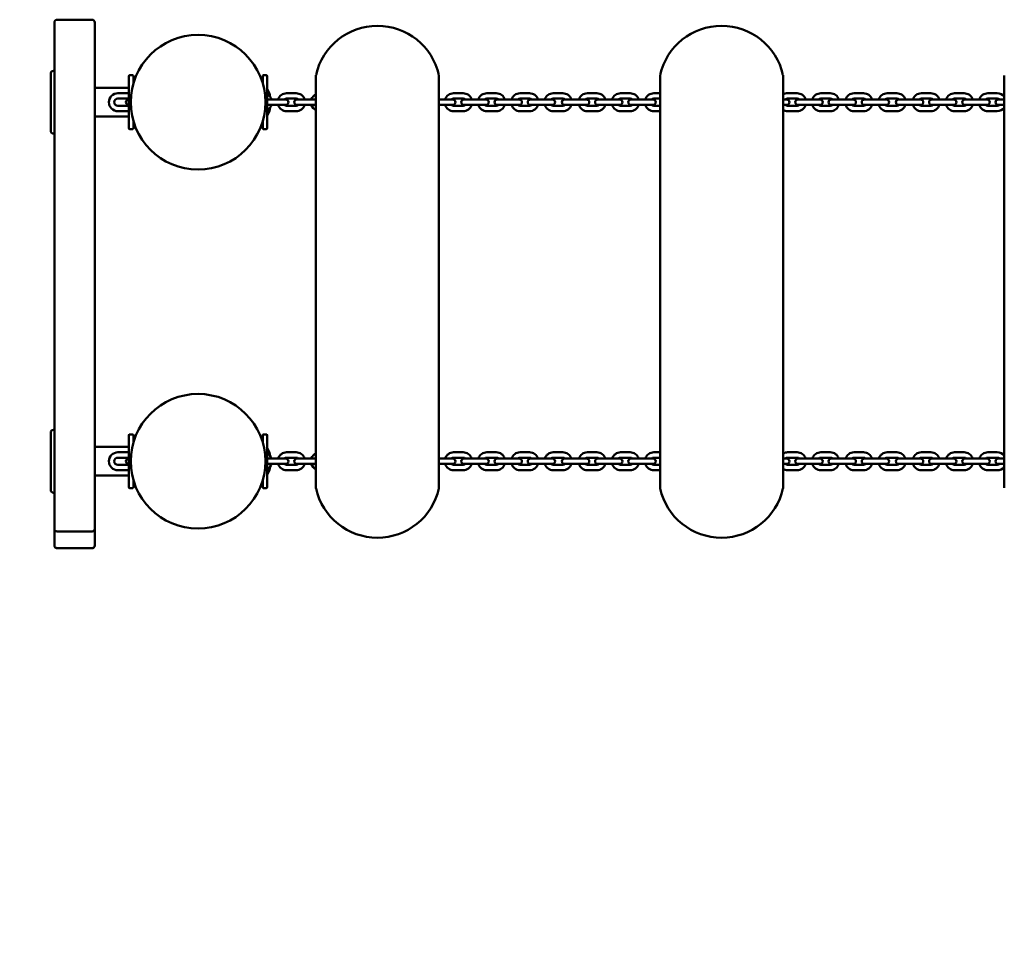
# Model space of a CAD drawing. Extents: x 883 to 6897, y 5205 to 8799.
# Drawn here: x 2341 to 3438, y 6249 to 7294 of the extents above; entities that cross this region are included whole.
import ezdxf

# ---------------------------------------------------------------- set-up
doc = ezdxf.new("R2010")
doc.units = 0
doc.header["$LTSCALE"] = 40
doc.layers.add('Widoczne (ISO)', color=7, linetype='Continuous', lineweight=50)

msp = doc.modelspace()

# ---------------------------------------------------------------- linework, layer by layer
at = {"layer": 'Widoczne (ISO)'}
for p, q in [((2382.8, 7293.7), (2421.8, 7293.7)), ((2379.8, 7290.7), (2379.8, 7275.9)), ((2424.8, 7275.9), (2424.8, 7290.7)), ((2379.8, 7275.9), (2379.8, 6726.6)), ((2424.8, 6726.6), (2424.8, 7275.9)), ((2375.8, 7169.8), (2375.8, 7233.8)), ((2379.8, 7236.8), (2378.8, 7236.8)), ((2462.8, 7230.8), (2462.8, 7172.8)), ((2466.8, 7231.8), (2463.8, 7231.8)), ((2467.8, 7222.8), (2467.8, 7230.8)), ((2611.8, 7230.8), (2611.8, 7222.8)), ((2615.8, 7231.8), (2612.8, 7231.8)), ((2616.8, 7172.8), (2616.8, 7230.8)), ((2671.1, 7231.4), (2671.1, 6772.1)), ((2808.1, 6772.1), (2808.1, 7231.4)), ((3054.4, 7231.4), (3054.4, 6772.1)), ((3191.4, 6772.1), (3191.4, 7231.4)), ((3437.8, 7231.4), (3437.8, 6772.1)), ((2462.8, 7217.8), (2424.8, 7217.8)), ((2461, 7211.8), (2450.5, 7211.8)), ((2461, 7205.8), (2450.5, 7205.8)), ((2649, 7211.8), (2638.5, 7211.8)), ((2649, 7205.8), (2638.5, 7205.8)), ((2835, 7211.8), (2824.5, 7211.8)), ((2835, 7205.8), (2824.5, 7205.8)), ((2872, 7211.8), (2861.5, 7211.8)), ((2872, 7205.8), (2861.5, 7205.8)), ((2909, 7211.8), (2898.5, 7211.8)), ((2909, 7205.8), (2898.5, 7205.8)), ((2946, 7211.8), (2935.5, 7211.8)), ((2946, 7205.8), (2935.5, 7205.8)), ((2984, 7211.8), (2973.5, 7211.8)), ((2984, 7205.8), (2973.5, 7205.8)), ((3021, 7211.8), (3010.5, 7211.8)), ((3021, 7205.8), (3010.5, 7205.8)), ((3054.4, 7211.8), (3047.5, 7211.8)), ((3054.4, 7205.8), (3047.5, 7205.8)), ((3207, 7211.8), (3196.5, 7211.8)), ((3207, 7205.8), (3196.5, 7205.8)), ((3244, 7211.8), (3233.5, 7211.8)), ((3244, 7205.8), (3233.5, 7205.8)), ((3281, 7211.8), (3270.5, 7211.8)), ((3281, 7205.8), (3270.5, 7205.8)), ((3318, 7211.8), (3307.5, 7211.8)), ((3318, 7205.8), (3307.5, 7205.8)), ((3356, 7211.8), (3345.5, 7211.8)), ((3356, 7205.8), (3345.5, 7205.8)), ((3393, 7211.8), (3382.5, 7211.8)), ((3393, 7205.8), (3382.5, 7205.8)), ((3430, 7211.8), (3419.5, 7211.8)), ((3430, 7205.8), (3419.5, 7205.8)), ((2450.5, 7197.8), (2461, 7197.8)), ((2462.8, 7204.8), (2462.5, 7204.8)), ((2462.5, 7198.8), (2462.8, 7198.8)), ((2620, 7204.8), (2616.8, 7204.8)), ((2616.8, 7198.8), (2620, 7198.8)), ((2620, 7204.8), (2630.5, 7204.8)), ((2620, 7198.8), (2630.5, 7198.8)), ((2637.5, 7204.8), (2630.5, 7204.8)), ((2630.5, 7198.8), (2637.5, 7198.8)), ((2638.5, 7197.8), (2649, 7197.8)), ((2657, 7204.8), (2650, 7204.8)), ((2650, 7198.8), (2657, 7198.8)), ((2657, 7204.8), (2667.5, 7204.8)), ((2657, 7198.8), (2667.5, 7198.8)), ((2671.1, 7204.8), (2667.5, 7204.8)), ((2667.5, 7198.8), (2671.1, 7198.8)), ((2808.1, 7204.8), (2816.5, 7204.8)), ((2808.1, 7198.8), (2816.5, 7198.8)), ((2823.5, 7204.8), (2816.5, 7204.8)), ((2816.5, 7198.8), (2823.5, 7198.8)), ((2824.5, 7197.8), (2835, 7197.8)), ((2843, 7204.8), (2836, 7204.8)), ((2836, 7198.8), (2843, 7198.8)), ((2843, 7204.8), (2853.5, 7204.8)), ((2843, 7198.8), (2853.5, 7198.8)), ((2860.5, 7204.8), (2853.5, 7204.8)), ((2853.5, 7198.8), (2860.5, 7198.8)), ((2861.5, 7197.8), (2872, 7197.8)), ((2880, 7204.8), (2873, 7204.8)), ((2873, 7198.8), (2880, 7198.8)), ((2880, 7204.8), (2890.5, 7204.8)), ((2880, 7198.8), (2890.5, 7198.8)), ((2897.5, 7204.8), (2890.5, 7204.8)), ((2890.5, 7198.8), (2897.5, 7198.8)), ((2898.5, 7197.8), (2909, 7197.8)), ((2917, 7204.8), (2910, 7204.8)), ((2910, 7198.8), (2917, 7198.8)), ((2917, 7204.8), (2927.5, 7204.8)), ((2917, 7198.8), (2927.5, 7198.8)), ((2934.5, 7204.8), (2927.5, 7204.8)), ((2927.5, 7198.8), (2934.5, 7198.8)), ((2935.5, 7197.8), (2946, 7197.8)), ((2955, 7204.8), (2948, 7204.8)), ((2948, 7198.8), (2955, 7198.8)), ((2955, 7204.8), (2965.5, 7204.8)), ((2955, 7198.8), (2965.5, 7198.8)), ((2972.5, 7204.8), (2965.5, 7204.8)), ((2965.5, 7198.8), (2972.5, 7198.8)), ((2973.5, 7197.8), (2984, 7197.8)), ((2992, 7204.8), (2985, 7204.8)), ((2985, 7198.8), (2992, 7198.8)), ((2992, 7204.8), (3002.5, 7204.8)), ((2992, 7198.8), (3002.5, 7198.8)), ((3009.5, 7204.8), (3002.5, 7204.8)), ((3002.5, 7198.8), (3009.5, 7198.8)), ((3010.5, 7197.8), (3021, 7197.8)), ((3029, 7204.8), (3022, 7204.8)), ((3022, 7198.8), (3029, 7198.8)), ((3029, 7204.8), (3039.5, 7204.8)), ((3029, 7198.8), (3039.5, 7198.8)), ((3046.5, 7204.8), (3039.5, 7204.8)), ((3039.5, 7198.8), (3046.5, 7198.8)), ((3047.5, 7197.8), (3054.4, 7197.8)), ((3195.5, 7204.8), (3191.4, 7204.8)), ((3191.4, 7198.8), (3195.5, 7198.8)), ((3196.5, 7197.8), (3207, 7197.8)), ((3215, 7204.8), (3208, 7204.8)), ((3208, 7198.8), (3215, 7198.8)), ((3215, 7204.8), (3225.5, 7204.8)), ((3215, 7198.8), (3225.5, 7198.8)), ((3232.5, 7204.8), (3225.5, 7204.8)), ((3225.5, 7198.8), (3232.5, 7198.8)), ((3233.5, 7197.8), (3244, 7197.8)), ((3252, 7204.8), (3245, 7204.8)), ((3245, 7198.8), (3252, 7198.8)), ((3252, 7204.8), (3262.5, 7204.8)), ((3252, 7198.8), (3262.5, 7198.8)), ((3269.5, 7204.8), (3262.5, 7204.8)), ((3262.5, 7198.8), (3269.5, 7198.8)), ((3270.5, 7197.8), (3281, 7197.8)), ((3289, 7204.8), (3282, 7204.8)), ((3282, 7198.8), (3289, 7198.8)), ((3289, 7204.8), (3299.5, 7204.8)), ((3289, 7198.8), (3299.5, 7198.8)), ((3306.5, 7204.8), (3299.5, 7204.8)), ((3299.5, 7198.8), (3306.5, 7198.8)), ((3307.5, 7197.8), (3318, 7197.8)), ((3327, 7204.8), (3320, 7204.8)), ((3320, 7198.8), (3327, 7198.8)), ((3327, 7204.8), (3337.5, 7204.8)), ((3327, 7198.8), (3337.5, 7198.8)), ((3344.5, 7204.8), (3337.5, 7204.8)), ((3337.5, 7198.8), (3344.5, 7198.8)), ((3345.5, 7197.8), (3356, 7197.8)), ((3364, 7204.8), (3357, 7204.8)), ((3357, 7198.8), (3364, 7198.8)), ((3364, 7204.8), (3374.5, 7204.8)), ((3364, 7198.8), (3374.5, 7198.8)), ((3381.5, 7204.8), (3374.5, 7204.8)), ((3374.5, 7198.8), (3381.5, 7198.8)), ((3382.5, 7197.8), (3393, 7197.8)), ((3401, 7204.8), (3394, 7204.8)), ((3394, 7198.8), (3401, 7198.8)), ((3401, 7204.8), (3411.5, 7204.8)), ((3401, 7198.8), (3411.5, 7198.8)), ((3418.5, 7204.8), (3411.5, 7204.8)), ((3411.5, 7198.8), (3418.5, 7198.8)), ((3419.5, 7197.8), (3430, 7197.8)), ((3437.8, 7204.8), (3431, 7204.8)), ((3431, 7198.8), (3437.8, 7198.8)), ((2462.8, 7185.8), (2424.8, 7185.8)), ((2450.5, 7191.8), (2461, 7191.8)), ((2638.5, 7191.8), (2649, 7191.8)), ((2824.5, 7191.8), (2835, 7191.8)), ((2861.5, 7191.8), (2872, 7191.8)), ((2898.5, 7191.8), (2909, 7191.8)), ((2935.5, 7191.8), (2946, 7191.8)), ((2973.5, 7191.8), (2984, 7191.8)), ((3010.5, 7191.8), (3021, 7191.8)), ((3047.5, 7191.8), (3054.4, 7191.8)), ((3196.5, 7191.8), (3207, 7191.8)), ((3233.5, 7191.8), (3244, 7191.8)), ((3270.5, 7191.8), (3281, 7191.8)), ((3307.5, 7191.8), (3318, 7191.8)), ((3345.5, 7191.8), (3356, 7191.8)), ((3382.5, 7191.8), (3393, 7191.8)), ((3419.5, 7191.8), (3430, 7191.8)), ((2467.8, 7172.8), (2467.8, 7180.8)), ((2611.8, 7180.8), (2611.8, 7172.8)), ((2379.8, 7166.8), (2378.8, 7166.8)), ((2463.8, 7171.8), (2466.8, 7171.8)), ((2612.8, 7171.8), (2615.8, 7171.8)), ((2375.8, 6769.8), (2375.8, 6833.8)), ((2379.8, 6836.8), (2378.8, 6836.8)), ((2462.8, 6830.8), (2462.8, 6772.8)), ((2466.8, 6831.8), (2463.8, 6831.8)), ((2467.8, 6822.8), (2467.8, 6830.8)), ((2611.8, 6830.8), (2611.8, 6822.8)), ((2615.8, 6831.8), (2612.8, 6831.8)), ((2616.8, 6772.8), (2616.8, 6830.8)), ((2462.8, 6817.8), (2424.8, 6817.8)), ((2461, 6811.8), (2450.5, 6811.8)), ((2649, 6811.8), (2638.5, 6811.8)), ((2835, 6811.8), (2824.5, 6811.8)), ((2872, 6811.8), (2861.5, 6811.8)), ((2909, 6811.8), (2898.5, 6811.8)), ((2946, 6811.8), (2935.5, 6811.8)), ((2984, 6811.8), (2973.5, 6811.8)), ((3021, 6811.8), (3010.5, 6811.8)), ((3054.4, 6811.8), (3047.5, 6811.8)), ((3207, 6811.8), (3196.5, 6811.8)), ((3244, 6811.8), (3233.5, 6811.8)), ((3281, 6811.8), (3270.5, 6811.8)), ((3318, 6811.8), (3307.5, 6811.8)), ((3356, 6811.8), (3345.5, 6811.8)), ((3393, 6811.8), (3382.5, 6811.8)), ((3430, 6811.8), (3419.5, 6811.8)), ((2461, 6805.8), (2450.5, 6805.8)), ((2462.8, 6804.8), (2462.5, 6804.8)), ((2620, 6804.8), (2616.8, 6804.8)), ((2620, 6804.8), (2630.5, 6804.8)), ((2637.5, 6804.8), (2630.5, 6804.8)), ((2649, 6805.8), (2638.5, 6805.8)), ((2657, 6804.8), (2650, 6804.8)), ((2657, 6804.8), (2667.5, 6804.8)), ((2671.1, 6804.8), (2667.5, 6804.8)), ((2808.1, 6804.8), (2816.5, 6804.8)), ((2823.5, 6804.8), (2816.5, 6804.8)), ((2835, 6805.8), (2824.5, 6805.8)), ((2843, 6804.8), (2836, 6804.8)), ((2843, 6804.8), (2853.5, 6804.8)), ((2860.5, 6804.8), (2853.5, 6804.8)), ((2872, 6805.8), (2861.5, 6805.8)), ((2880, 6804.8), (2873, 6804.8)), ((2880, 6804.8), (2890.5, 6804.8)), ((2897.5, 6804.8), (2890.5, 6804.8)), ((2909, 6805.8), (2898.5, 6805.8)), ((2917, 6804.8), (2910, 6804.8)), ((2917, 6804.8), (2927.5, 6804.8)), ((2934.5, 6804.8), (2927.5, 6804.8)), ((2946, 6805.8), (2935.5, 6805.8)), ((2955, 6804.8), (2948, 6804.8)), ((2955, 6804.8), (2965.5, 6804.8)), ((2972.5, 6804.8), (2965.5, 6804.8)), ((2984, 6805.8), (2973.5, 6805.8)), ((2992, 6804.8), (2985, 6804.8)), ((2992, 6804.8), (3002.5, 6804.8)), ((3009.5, 6804.8), (3002.5, 6804.8)), ((3021, 6805.8), (3010.5, 6805.8)), ((3029, 6804.8), (3022, 6804.8)), ((3029, 6804.8), (3039.5, 6804.8)), ((3046.5, 6804.8), (3039.5, 6804.8)), ((3054.4, 6805.8), (3047.5, 6805.8)), ((3195.5, 6804.8), (3191.4, 6804.8)), ((3207, 6805.8), (3196.5, 6805.8)), ((3215, 6804.8), (3208, 6804.8)), ((3215, 6804.8), (3225.5, 6804.8)), ((3232.5, 6804.8), (3225.5, 6804.8)), ((3244, 6805.8), (3233.5, 6805.8)), ((3252, 6804.8), (3245, 6804.8)), ((3252, 6804.8), (3262.5, 6804.8)), ((3269.5, 6804.8), (3262.5, 6804.8)), ((3281, 6805.8), (3270.5, 6805.8)), ((3289, 6804.8), (3282, 6804.8)), ((3289, 6804.8), (3299.5, 6804.8)), ((3306.5, 6804.8), (3299.5, 6804.8)), ((3318, 6805.8), (3307.5, 6805.8)), ((3327, 6804.8), (3320, 6804.8)), ((3327, 6804.8), (3337.5, 6804.8)), ((3344.5, 6804.8), (3337.5, 6804.8)), ((3356, 6805.8), (3345.5, 6805.8)), ((3364, 6804.8), (3357, 6804.8)), ((3364, 6804.8), (3374.5, 6804.8)), ((3381.5, 6804.8), (3374.5, 6804.8)), ((3393, 6805.8), (3382.5, 6805.8)), ((3401, 6804.8), (3394, 6804.8)), ((3401, 6804.8), (3411.5, 6804.8)), ((3418.5, 6804.8), (3411.5, 6804.8)), ((3430, 6805.8), (3419.5, 6805.8)), ((3437.8, 6804.8), (3431, 6804.8)), ((2450.5, 6797.8), (2461, 6797.8)), ((2450.5, 6791.8), (2461, 6791.8)), ((2462.5, 6798.8), (2462.8, 6798.8)), ((2616.8, 6798.8), (2620, 6798.8)), ((2620, 6798.8), (2630.5, 6798.8)), ((2630.5, 6798.8), (2637.5, 6798.8)), ((2638.5, 6797.8), (2649, 6797.8)), ((2638.5, 6791.8), (2649, 6791.8)), ((2650, 6798.8), (2657, 6798.8)), ((2657, 6798.8), (2667.5, 6798.8)), ((2667.5, 6798.8), (2671.1, 6798.8)), ((2808.1, 6798.8), (2816.5, 6798.8)), ((2816.5, 6798.8), (2823.5, 6798.8)), ((2824.5, 6797.8), (2835, 6797.8)), ((2824.5, 6791.8), (2835, 6791.8)), ((2836, 6798.8), (2843, 6798.8)), ((2843, 6798.8), (2853.5, 6798.8)), ((2853.5, 6798.8), (2860.5, 6798.8)), ((2861.5, 6797.8), (2872, 6797.8)), ((2861.5, 6791.8), (2872, 6791.8)), ((2873, 6798.8), (2880, 6798.8)), ((2880, 6798.8), (2890.5, 6798.8)), ((2890.5, 6798.8), (2897.5, 6798.8)), ((2898.5, 6797.8), (2909, 6797.8)), ((2898.5, 6791.8), (2909, 6791.8)), ((2910, 6798.8), (2917, 6798.8)), ((2917, 6798.8), (2927.5, 6798.8)), ((2927.5, 6798.8), (2934.5, 6798.8)), ((2935.5, 6797.8), (2946, 6797.8)), ((2935.5, 6791.8), (2946, 6791.8)), ((2948, 6798.8), (2955, 6798.8)), ((2955, 6798.8), (2965.5, 6798.8)), ((2965.5, 6798.8), (2972.5, 6798.8)), ((2973.5, 6797.8), (2984, 6797.8)), ((2973.5, 6791.8), (2984, 6791.8)), ((2985, 6798.8), (2992, 6798.8)), ((2992, 6798.8), (3002.5, 6798.8)), ((3002.5, 6798.8), (3009.5, 6798.8)), ((3010.5, 6797.8), (3021, 6797.8)), ((3010.5, 6791.8), (3021, 6791.8)), ((3022, 6798.8), (3029, 6798.8)), ((3029, 6798.8), (3039.5, 6798.8)), ((3039.5, 6798.8), (3046.5, 6798.8)), ((3047.5, 6797.8), (3054.4, 6797.8)), ((3047.5, 6791.8), (3054.4, 6791.8)), ((3191.4, 6798.8), (3195.5, 6798.8)), ((3196.5, 6797.8), (3207, 6797.8)), ((3196.5, 6791.8), (3207, 6791.8)), ((3208, 6798.8), (3215, 6798.8)), ((3215, 6798.8), (3225.5, 6798.8)), ((3225.5, 6798.8), (3232.5, 6798.8)), ((3233.5, 6797.8), (3244, 6797.8)), ((3233.5, 6791.8), (3244, 6791.8)), ((3245, 6798.8), (3252, 6798.8)), ((3252, 6798.8), (3262.5, 6798.8)), ((3262.5, 6798.8), (3269.5, 6798.8)), ((3270.5, 6797.8), (3281, 6797.8)), ((3270.5, 6791.8), (3281, 6791.8)), ((3282, 6798.8), (3289, 6798.8)), ((3289, 6798.8), (3299.5, 6798.8)), ((3299.5, 6798.8), (3306.5, 6798.8)), ((3307.5, 6797.8), (3318, 6797.8)), ((3307.5, 6791.8), (3318, 6791.8)), ((3320, 6798.8), (3327, 6798.8)), ((3327, 6798.8), (3337.5, 6798.8)), ((3337.5, 6798.8), (3344.5, 6798.8)), ((3345.5, 6797.8), (3356, 6797.8)), ((3345.5, 6791.8), (3356, 6791.8)), ((3357, 6798.8), (3364, 6798.8)), ((3364, 6798.8), (3374.5, 6798.8)), ((3374.5, 6798.8), (3381.5, 6798.8)), ((3382.5, 6797.8), (3393, 6797.8)), ((3382.5, 6791.8), (3393, 6791.8)), ((3394, 6798.8), (3401, 6798.8)), ((3401, 6798.8), (3411.5, 6798.8)), ((3411.5, 6798.8), (3418.5, 6798.8)), ((3419.5, 6797.8), (3430, 6797.8)), ((3419.5, 6791.8), (3430, 6791.8)), ((3431, 6798.8), (3437.8, 6798.8)), ((2462.8, 6785.8), (2424.8, 6785.8)), ((2467.8, 6772.8), (2467.8, 6780.8)), ((2611.8, 6780.8), (2611.8, 6772.8)), ((2379.8, 6766.8), (2378.8, 6766.8)), ((2463.8, 6771.8), (2466.8, 6771.8)), ((2612.8, 6771.8), (2615.8, 6771.8)), ((2379.8, 6726.6), (2379.8, 6708)), ((2421.8, 6723.6), (2382.8, 6723.6)), ((2424.8, 6708), (2424.8, 6726.6)), ((2379.8, 6708), (2379.8, 6707.9)), ((2382.8, 6705), (2421.8, 6705)), ((2382.8, 6704.9), (2421.8, 6704.9)), ((2424.8, 6707.9), (2424.8, 6708))]:
    msp.add_line(p, q, dxfattribs=at)
for centre in [(2539.8, 7201.8), (2539.8, 6801.8)]:
    msp.add_circle(centre, 75, dxfattribs=at)
for centre, radius, start, end in [((2382.8, 7290.7), 3, 90, 180), ((2421.8, 7290.7), 3, 0, 90), ((2739.6, 7216.8), 70.1, 12.6257, 167.3743), ((3122.9, 7216.8), 70.1, 12.6257, 167.3743), ((2378.8, 7233.8), 3, 90, 180), ((2463.8, 7230.8), 1, 90, 180), ((2466.8, 7230.8), 1, 0, 90), ((2612.8, 7230.8), 1, 90, 180), ((2615.8, 7230.8), 1, 0, 90), ((2674.1, 7231.4), 3, 167.3743, 180), ((2805.1, 7231.4), 3, 0, 12.6257), ((3057.4, 7231.4), 3, 167.3743, 180), ((3188.4, 7231.4), 3, 0, 12.6257), ((2590.8, 7201.8), 30, 10.913, 29.9265), ((2450.5, 7201.8), 10, 90, 270), ((2450.5, 7201.8), 4, 90, 270), ((2461, 7201.8), 10, 79.9213, 90), ((2461, 7201.8), 4, 64.0555, 90), ((2612, 7201.8), 10, 17.4576, 61.6406), ((2638.5, 7201.8), 10, 90, 162.5424), ((2638.5, 7201.8), 4, 90, 131.4096), ((2649, 7201.8), 10, 17.4576, 90), ((2649, 7201.8), 4, 48.5904, 90), ((2675.5, 7201.8), 10, 116.4233, 162.5424), ((2824.5, 7201.8), 10, 90, 162.5424), ((2824.5, 7201.8), 4, 90, 131.4096), ((2835, 7201.8), 10, 17.4576, 90), ((2835, 7201.8), 4, 48.5904, 90), ((2861.5, 7201.8), 10, 90, 162.5424), ((2861.5, 7201.8), 4, 90, 131.4096), ((2872, 7201.8), 10, 17.4576, 90), ((2872, 7201.8), 4, 48.5904, 90), ((2898.5, 7201.8), 10, 90, 162.5424), ((2898.5, 7201.8), 4, 90, 131.4096), ((2909, 7201.8), 10, 17.4576, 90), ((2909, 7201.8), 4, 48.5904, 90), ((2935.5, 7201.8), 10, 90, 162.5424), ((2935.5, 7201.8), 4, 90, 131.4096), ((2946, 7201.8), 10, 17.4576, 90), ((2946, 7201.8), 4, 48.5904, 90), ((2973.5, 7201.8), 10, 90, 162.5424), ((2973.5, 7201.8), 4, 90, 131.4096), ((2984, 7201.8), 10, 17.4576, 90), ((2984, 7201.8), 4, 48.5904, 90), ((3010.5, 7201.8), 10, 90, 162.5424), ((3010.5, 7201.8), 4, 90, 131.4096), ((3021, 7201.8), 10, 17.4576, 90), ((3021, 7201.8), 4, 48.5904, 90), ((3047.5, 7201.8), 10, 90, 162.5424), ((3047.5, 7201.8), 4, 90, 131.4096), ((3196.5, 7201.8), 10, 90, 120.4974), ((3196.5, 7201.8), 4, 90, 131.4096), ((3207, 7201.8), 10, 17.4576, 90), ((3207, 7201.8), 4, 48.5904, 90), ((3233.5, 7201.8), 10, 90, 162.5424), ((3233.5, 7201.8), 4, 90, 131.4096), ((3244, 7201.8), 10, 17.4576, 90), ((3244, 7201.8), 4, 48.5904, 90), ((3270.5, 7201.8), 10, 90, 162.5424), ((3270.5, 7201.8), 4, 90, 131.4096), ((3281, 7201.8), 10, 17.4576, 90), ((3281, 7201.8), 4, 48.5904, 90), ((3307.5, 7201.8), 10, 90, 162.5424), ((3307.5, 7201.8), 4, 90, 131.4096), ((3318, 7201.8), 10, 17.4576, 90), ((3318, 7201.8), 4, 48.5904, 90), ((3345.5, 7201.8), 10, 90, 162.5424), ((3345.5, 7201.8), 4, 90, 131.4096), ((3356, 7201.8), 10, 17.4576, 90), ((3356, 7201.8), 4, 48.5904, 90), ((3382.5, 7201.8), 10, 90, 162.5424), ((3382.5, 7201.8), 4, 90, 131.4096), ((3393, 7201.8), 10, 17.4576, 90), ((3393, 7201.8), 4, 48.5904, 90), ((3419.5, 7201.8), 10, 90, 162.5424), ((3419.5, 7201.8), 4, 90, 131.4096), ((3430, 7201.8), 10, 38.7394, 90), ((3430, 7201.8), 4, 48.5904, 90), ((2462.5, 7201.8), 3, 90, 270), ((2461, 7201.8), 4, 270, 295.9445), ((2612, 7201.8), 10, 298.3594, 342.5424), ((2590.8, 7201.7), 30, 330.0735, 349.087), ((2638.5, 7201.8), 10, 197.4576, 270), ((2638.5, 7201.8), 4, 228.5904, 270), ((2637.5, 7201.8), 3, 270, 90), ((2650, 7201.8), 3, 90, 270), ((2649, 7201.8), 10, 270, 342.5424), ((2649, 7201.8), 4, 270, 311.4096), ((2675.5, 7201.8), 10, 197.4576, 243.5767), ((2824.5, 7201.8), 10, 197.4576, 270), ((2824.5, 7201.8), 4, 228.5904, 270), ((2823.5, 7201.8), 3, 270, 90), ((2836, 7201.8), 3, 90, 270), ((2835, 7201.8), 10, 270, 342.5424), ((2835, 7201.8), 4, 270, 311.4096), ((2861.5, 7201.8), 10, 197.4576, 270), ((2861.5, 7201.8), 4, 228.5904, 270), ((2860.5, 7201.8), 3, 270, 90), ((2873, 7201.8), 3, 90, 270), ((2872, 7201.8), 10, 270, 342.5424), ((2872, 7201.8), 4, 270, 311.4096), ((2898.5, 7201.8), 10, 197.4576, 270), ((2898.5, 7201.8), 4, 228.5904, 270), ((2897.5, 7201.8), 3, 270, 90), ((2910, 7201.8), 3, 90, 270), ((2909, 7201.8), 10, 270, 342.5424), ((2909, 7201.8), 4, 270, 311.4096), ((2935.5, 7201.8), 10, 197.4576, 270), ((2935.5, 7201.8), 4, 228.5904, 270), ((2934.5, 7201.8), 3, 270, 90), ((2948, 7201.8), 3, 90, 270), ((2946, 7201.8), 10, 270, 342.5424), ((2946, 7201.8), 4, 270, 311.4096), ((2973.5, 7201.8), 10, 197.4576, 270), ((2973.5, 7201.8), 4, 228.5904, 270), ((2972.5, 7201.8), 3, 270, 90), ((2985, 7201.8), 3, 90, 270), ((2984, 7201.8), 10, 270, 342.5424), ((2984, 7201.8), 4, 270, 311.4096), ((3010.5, 7201.8), 10, 197.4576, 270), ((3010.5, 7201.8), 4, 228.5904, 270), ((3009.5, 7201.8), 3, 270, 90), ((3022, 7201.8), 3, 90, 270), ((3021, 7201.8), 10, 270, 342.5424), ((3021, 7201.8), 4, 270, 311.4096), ((3047.5, 7201.8), 10, 197.4576, 270), ((3047.5, 7201.8), 4, 228.5904, 270), ((3046.5, 7201.8), 3, 270, 90), ((3196.5, 7201.8), 4, 228.5904, 270), ((3195.5, 7201.8), 3, 270, 90), ((3208, 7201.8), 3, 90, 270), ((3207, 7201.8), 10, 270, 342.5424), ((3207, 7201.8), 4, 270, 311.4096), ((3233.5, 7201.8), 10, 197.4576, 270), ((3233.5, 7201.8), 4, 228.5904, 270), ((3232.5, 7201.8), 3, 270, 90), ((3245, 7201.8), 3, 90, 270), ((3244, 7201.8), 10, 270, 342.5424), ((3244, 7201.8), 4, 270, 311.4096), ((3270.5, 7201.8), 10, 197.4576, 270), ((3270.5, 7201.8), 4, 228.5904, 270), ((3269.5, 7201.8), 3, 270, 90), ((3282, 7201.8), 3, 90, 270), ((3281, 7201.8), 10, 270, 342.5424), ((3281, 7201.8), 4, 270, 311.4096), ((3307.5, 7201.8), 10, 197.4576, 270), ((3307.5, 7201.8), 4, 228.5904, 270), ((3306.5, 7201.8), 3, 270, 90), ((3320, 7201.8), 3, 90, 270), ((3318, 7201.8), 10, 270, 342.5424), ((3318, 7201.8), 4, 270, 311.4096), ((3345.5, 7201.8), 10, 197.4576, 270), ((3345.5, 7201.8), 4, 228.5904, 270), ((3344.5, 7201.8), 3, 270, 90), ((3357, 7201.8), 3, 90, 270), ((3356, 7201.8), 10, 270, 342.5424), ((3356, 7201.8), 4, 270, 311.4096), ((3382.5, 7201.8), 10, 197.4576, 270), ((3382.5, 7201.8), 4, 228.5904, 270), ((3381.5, 7201.8), 3, 270, 90), ((3394, 7201.8), 3, 90, 270), ((3393, 7201.8), 10, 270, 342.5424), ((3393, 7201.8), 4, 270, 311.4096), ((3419.5, 7201.8), 10, 197.4576, 270), ((3419.5, 7201.8), 4, 228.5904, 270), ((3418.5, 7201.8), 3, 270, 90), ((3431, 7201.8), 3, 90, 270), ((3430, 7201.8), 4, 270, 311.4096), ((3430, 7201.8), 10, 270, 321.2606), ((2461, 7201.8), 10, 270, 280.0787), ((3196.5, 7201.8), 10, 239.5026, 270), ((2463.8, 7172.8), 1, 180, 270), ((2466.8, 7172.8), 1, 270, 0), ((2612.8, 7172.8), 1, 180, 270), ((2615.8, 7172.8), 1, 270, 0), ((2378.8, 7169.8), 3, 180, 270), ((2378.8, 6833.8), 3, 90, 180), ((2463.8, 6830.8), 1, 90, 180), ((2466.8, 6830.8), 1, 0, 90), ((2612.8, 6830.8), 1, 90, 180), ((2615.8, 6830.8), 1, 0, 90), ((2450.5, 6801.8), 10, 90, 270), ((2461, 6801.8), 10, 79.9213, 90), ((2590.8, 6801.8), 30, 10.913, 29.9265), ((2612, 6801.8), 10, 17.4576, 61.6406), ((2638.5, 6801.8), 10, 90, 162.5424), ((2649, 6801.8), 10, 17.4576, 90), ((2675.5, 6801.8), 10, 116.4233, 162.5424), ((2824.5, 6801.8), 10, 90, 162.5424), ((2835, 6801.8), 10, 17.4576, 90), ((2861.5, 6801.8), 10, 90, 162.5424), ((2872, 6801.8), 10, 17.4576, 90), ((2898.5, 6801.8), 10, 90, 162.5424), ((2909, 6801.8), 10, 17.4576, 90), ((2935.5, 6801.8), 10, 90, 162.5424), ((2946, 6801.8), 10, 17.4576, 90), ((2973.5, 6801.8), 10, 90, 162.5424), ((2984, 6801.8), 10, 17.4576, 90), ((3010.5, 6801.8), 10, 90, 162.5424), ((3021, 6801.8), 10, 17.4576, 90), ((3047.5, 6801.8), 10, 90, 162.5424), ((3196.5, 6801.8), 10, 90, 120.4974), ((3207, 6801.8), 10, 17.4576, 90), ((3233.5, 6801.8), 10, 90, 162.5424), ((3244, 6801.8), 10, 17.4576, 90), ((3270.5, 6801.8), 10, 90, 162.5424), ((3281, 6801.8), 10, 17.4576, 90), ((3307.5, 6801.8), 10, 90, 162.5424), ((3318, 6801.8), 10, 17.4576, 90), ((3345.5, 6801.8), 10, 90, 162.5424), ((3356, 6801.8), 10, 17.4576, 90), ((3382.5, 6801.8), 10, 90, 162.5424), ((3393, 6801.8), 10, 17.4576, 90), ((3419.5, 6801.8), 10, 90, 162.5424), ((3430, 6801.8), 10, 38.7394, 90), ((2450.5, 6801.8), 4, 90, 270), ((2462.5, 6801.8), 3, 90, 270), ((2461, 6801.8), 4, 64.0555, 90), ((2638.5, 6801.8), 4, 90, 131.4096), ((2637.5, 6801.8), 3, 270, 90), ((2650, 6801.8), 3, 90, 270), ((2649, 6801.8), 4, 48.5904, 90), ((2824.5, 6801.8), 4, 90, 131.4096), ((2823.5, 6801.8), 3, 270, 90), ((2836, 6801.8), 3, 90, 270), ((2835, 6801.8), 4, 48.5904, 90), ((2861.5, 6801.8), 4, 90, 131.4096), ((2860.5, 6801.8), 3, 270, 90), ((2873, 6801.8), 3, 90, 270), ((2872, 6801.8), 4, 48.5904, 90), ((2898.5, 6801.8), 4, 90, 131.4096), ((2897.5, 6801.8), 3, 270, 90), ((2910, 6801.8), 3, 90, 270), ((2909, 6801.8), 4, 48.5904, 90), ((2935.5, 6801.8), 4, 90, 131.4096), ((2934.5, 6801.8), 3, 270, 90), ((2948, 6801.8), 3, 90, 270), ((2946, 6801.8), 4, 48.5904, 90), ((2973.5, 6801.8), 4, 90, 131.4096), ((2972.5, 6801.8), 3, 270, 90), ((2985, 6801.8), 3, 90, 270), ((2984, 6801.8), 4, 48.5904, 90), ((3010.5, 6801.8), 4, 90, 131.4096), ((3009.5, 6801.8), 3, 270, 90), ((3022, 6801.8), 3, 90, 270), ((3021, 6801.8), 4, 48.5904, 90), ((3047.5, 6801.8), 4, 90, 131.4096), ((3046.5, 6801.8), 3, 270, 90), ((3196.5, 6801.8), 4, 90, 131.4096), ((3195.5, 6801.8), 3, 270, 90), ((3208, 6801.8), 3, 90, 270), ((3207, 6801.8), 4, 48.5904, 90), ((3233.5, 6801.8), 4, 90, 131.4096), ((3232.5, 6801.8), 3, 270, 90), ((3245, 6801.8), 3, 90, 270), ((3244, 6801.8), 4, 48.5904, 90), ((3270.5, 6801.8), 4, 90, 131.4096), ((3269.5, 6801.8), 3, 270, 90), ((3282, 6801.8), 3, 90, 270), ((3281, 6801.8), 4, 48.5904, 90), ((3307.5, 6801.8), 4, 90, 131.4096), ((3306.5, 6801.8), 3, 270, 90), ((3320, 6801.8), 3, 90, 270), ((3318, 6801.8), 4, 48.5904, 90), ((3345.5, 6801.8), 4, 90, 131.4096), ((3344.5, 6801.8), 3, 270, 90), ((3357, 6801.8), 3, 90, 270), ((3356, 6801.8), 4, 48.5904, 90), ((3382.5, 6801.8), 4, 90, 131.4096), ((3381.5, 6801.8), 3, 270, 90), ((3394, 6801.8), 3, 90, 270), ((3393, 6801.8), 4, 48.5904, 90), ((3419.5, 6801.8), 4, 90, 131.4096), ((3418.5, 6801.8), 3, 270, 90), ((3431, 6801.8), 3, 90, 270), ((3430, 6801.8), 4, 48.5904, 90), ((2461, 6801.8), 4, 270, 295.9445), ((2461, 6801.8), 10, 270, 280.0787), ((2612, 6801.8), 10, 298.3594, 342.5424), ((2590.8, 6801.7), 30, 330.0735, 349.087), ((2638.5, 6801.8), 10, 197.4576, 270), ((2638.5, 6801.8), 4, 228.5904, 270), ((2649, 6801.8), 10, 270, 342.5424), ((2649, 6801.8), 4, 270, 311.4096), ((2675.5, 6801.8), 10, 197.4576, 243.5767), ((2824.5, 6801.8), 10, 197.4576, 270), ((2824.5, 6801.8), 4, 228.5904, 270), ((2835, 6801.8), 10, 270, 342.5424), ((2835, 6801.8), 4, 270, 311.4096), ((2861.5, 6801.8), 10, 197.4576, 270), ((2861.5, 6801.8), 4, 228.5904, 270), ((2872, 6801.8), 10, 270, 342.5424), ((2872, 6801.8), 4, 270, 311.4096), ((2898.5, 6801.8), 10, 197.4576, 270), ((2898.5, 6801.8), 4, 228.5904, 270), ((2909, 6801.8), 10, 270, 342.5424), ((2909, 6801.8), 4, 270, 311.4096), ((2935.5, 6801.8), 10, 197.4576, 270), ((2935.5, 6801.8), 4, 228.5904, 270), ((2946, 6801.8), 10, 270, 342.5424), ((2946, 6801.8), 4, 270, 311.4096), ((2973.5, 6801.8), 10, 197.4576, 270), ((2973.5, 6801.8), 4, 228.5904, 270), ((2984, 6801.8), 10, 270, 342.5424), ((2984, 6801.8), 4, 270, 311.4096), ((3010.5, 6801.8), 10, 197.4576, 270), ((3010.5, 6801.8), 4, 228.5904, 270), ((3021, 6801.8), 10, 270, 342.5424), ((3021, 6801.8), 4, 270, 311.4096), ((3047.5, 6801.8), 10, 197.4576, 270), ((3047.5, 6801.8), 4, 228.5904, 270), ((3196.5, 6801.8), 10, 239.5026, 270), ((3196.5, 6801.8), 4, 228.5904, 270), ((3207, 6801.8), 10, 270, 342.5424), ((3207, 6801.8), 4, 270, 311.4096), ((3233.5, 6801.8), 10, 197.4576, 270), ((3233.5, 6801.8), 4, 228.5904, 270), ((3244, 6801.8), 10, 270, 342.5424), ((3244, 6801.8), 4, 270, 311.4096), ((3270.5, 6801.8), 10, 197.4576, 270), ((3270.5, 6801.8), 4, 228.5904, 270), ((3281, 6801.8), 10, 270, 342.5424), ((3281, 6801.8), 4, 270, 311.4096), ((3307.5, 6801.8), 10, 197.4576, 270), ((3307.5, 6801.8), 4, 228.5904, 270), ((3318, 6801.8), 10, 270, 342.5424), ((3318, 6801.8), 4, 270, 311.4096), ((3345.5, 6801.8), 10, 197.4576, 270), ((3345.5, 6801.8), 4, 228.5904, 270), ((3356, 6801.8), 10, 270, 342.5424), ((3356, 6801.8), 4, 270, 311.4096), ((3382.5, 6801.8), 10, 197.4576, 270), ((3382.5, 6801.8), 4, 228.5904, 270), ((3393, 6801.8), 10, 270, 342.5424), ((3393, 6801.8), 4, 270, 311.4096), ((3419.5, 6801.8), 10, 197.4576, 270), ((3419.5, 6801.8), 4, 228.5904, 270), ((3430, 6801.8), 4, 270, 311.4096), ((3430, 6801.8), 10, 270, 321.2606), ((2378.8, 6769.8), 3, 180, 270), ((2463.8, 6772.8), 1, 180, 270), ((2466.8, 6772.8), 1, 270, 0), ((2612.8, 6772.8), 1, 180, 270), ((2615.8, 6772.8), 1, 270, 0), ((2674.1, 6772.1), 3, 180, 192.6257), ((2739.6, 6786.8), 70.1, 192.6257, 347.3743), ((2805.1, 6772.1), 3, 347.3743, 0), ((3057.4, 6772.1), 3, 180, 192.6257), ((3122.9, 6786.8), 70.1, 192.6257, 347.3743), ((3188.4, 6772.1), 3, 347.3743, 0), ((2382.8, 6726.6), 3, 180, 270), ((2421.8, 6726.6), 3, 270, 0), ((2382.8, 6704.8), 1500, 180, 270.026), ((2382.8, 6708), 3, 180, 270), ((2382.8, 6707.9), 3, 180, 270), ((2421.8, 6708), 3, 270, 0), ((2421.8, 6707.9), 3, 270, 0)]:
    msp.add_arc(centre, radius, start, end, dxfattribs=at)

doc.saveas('drawing.dxf')
